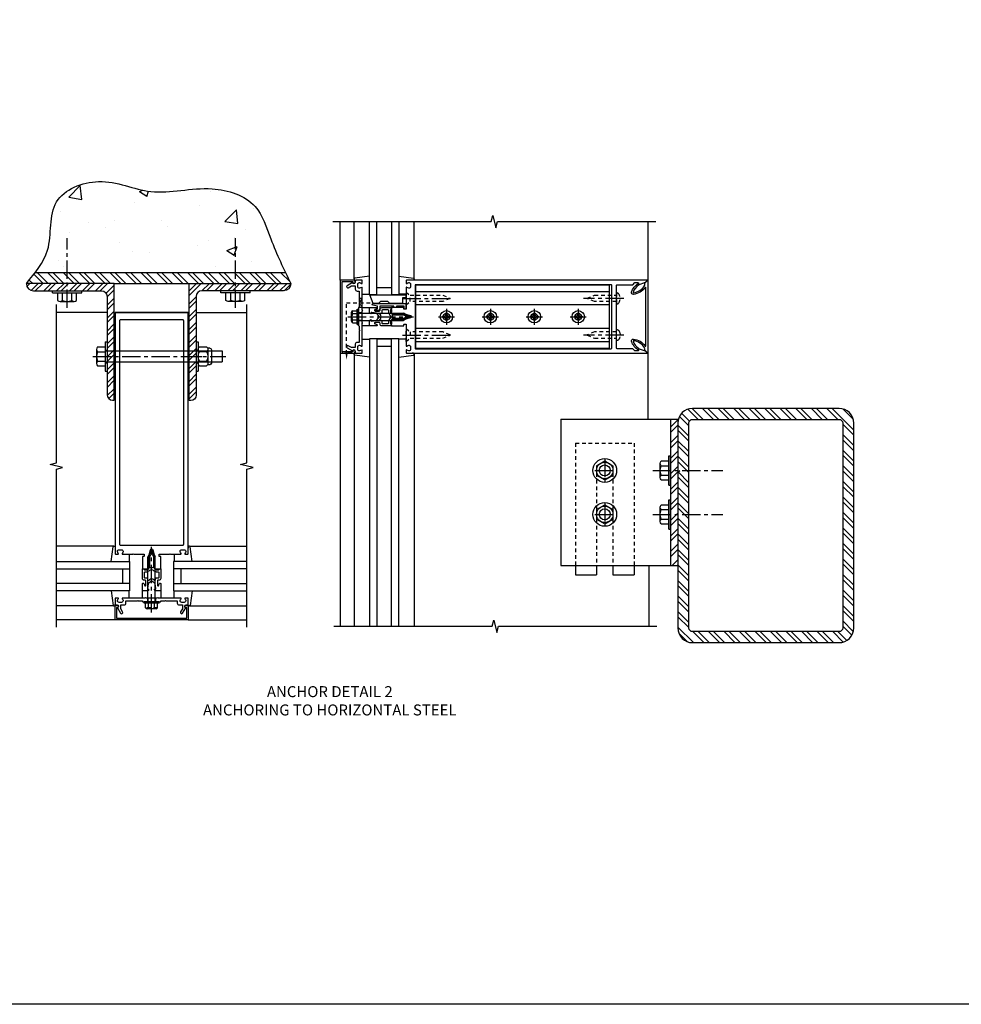
# Model space of a CAD drawing. Extents: x 0 to 136, y 0 to 88.
# Drawn here: x 36 to 68, y 0 to 34 of the extents above; entities that cross this region are included whole.
import ezdxf

# ---------------------------------------------------------------- set-up
doc = ezdxf.new("R2010")
doc.units = 0
doc.header["$LTSCALE"] = 0.5
doc.header["$MEASUREMENT"] = 0
doc.linetypes.add('CENTER', pattern=[2, 1.25, -0.25, 0.25, -0.25])
doc.linetypes.add('HIDDEN', pattern=[0.375, 0.25, -0.125])
doc.layers.get('0').update_dxf_attribs({"color": 4, "linetype": 'CONTINUOUS'})
for name, color, linetype in [('CENTER', 1, 'CENTER'), ('FORMAT', 7, 'CONTINUOUS'), ('HIDDEN', 3, 'HIDDEN'), ('TEXT', 3, 'CONTINUOUS')]:
    doc.layers.add(name, color=color, linetype=linetype)
doc.styles.get("Standard").update_dxf_attribs({"font": 'arial.ttf'})

# ---------------------------------------------------------------- blocks, each defined once
blk = doc.blocks.new('B162005')
blk.add_lwpolyline([(-0.469, -0.335), (-0.454, -0.35), (-0.325, -0.35), (-0.3, -0.375), (-0.015, -0.375), (0, -0.36), (0.015, -0.375), (0.3, -0.375), (0.325, -0.35), (0.454, -0.35), (0.469, -0.335), (0.484, -0.35), (0.876, -0.35), (0.876, -0.426, 0.414214), (0.936, -0.486), (1.05, -0.486), (1.05, -0.621), (0.989, -0.726, 1), (1.059, -0.766), (1.164, -0.583, -0.84909), (1.18, -0.486), (1.22, -0.486, 0.414214), (1.25, -0.456), (1.25, -0.27, 0.414214), (1.23, -0.25), (1.148, -0.25, 0.669376), (1.137, -0.276, -0.199773), (1.164, -0.339), (1.164, -0.35, -0.414214), (1.114, -0.4), (1.026, -0.4, -0.414214), (0.976, -0.35), (0.976, -0.339, -0.199773), (1.003, -0.276, 0.669376), (0.992, -0.25), (0.225, -0.25), (0.21, -0.235), (0.195, -0.25), (-0.195, -0.25), (-0.21, -0.235), (-0.225, -0.25), (-0.992, -0.25, 0.669376), (-1.003, -0.276, -0.199773), (-0.976, -0.339), (-0.976, -0.35, -0.414214), (-1.026, -0.4), (-1.114, -0.4, -0.414214), (-1.164, -0.35), (-1.164, -0.339, -0.199773), (-1.137, -0.276, 0.669376), (-1.148, -0.25), (-1.23, -0.25, 0.414214), (-1.25, -0.27), (-1.25, -0.456, 0.414214), (-1.22, -0.486), (-1.18, -0.486, -0.84909), (-1.164, -0.583), (-1.059, -0.766, 1), (-0.989, -0.726), (-1.05, -0.621), (-1.05, -0.486), (-0.936, -0.486, 0.414214), (-0.876, -0.426), (-0.876, -0.35), (-0.484, -0.35)], format="xyb", close=True)
blk = doc.blocks.new('B162335')
at = {"layer": 'HIDDEN'}
for p, q in [((-0.133, -0.25), (-0.133, -0.375)), ((0.133, -0.25), (0.133, -0.375))]:
    blk.add_line(p, q, dxfattribs=at)
blk.add_blockref('B162005', (0, 0))
blk = doc.blocks.new('B162006')
blk.add_lwpolyline([(-1.2, -0.94), (1.2, -0.94), (1.2, -0.576), (1.17, -0.576, -1), (1.17, -0.496), (1.19, -0.496, -0.414214), (1.25, -0.556), (1.25, -1), (-1.25, -1), (-1.25, -0.556, -0.414214), (-1.19, -0.496), (-1.17, -0.496, -1), (-1.17, -0.576), (-1.2, -0.576)], format="xyb", close=True)
blk = doc.blocks.new('B162310-M')
for p, q in [((-0.313, -0.25), (-0.313, 0)), ((0.313, 0), (0.313, -0.25))]:
    blk.add_line(p, q)
blk = doc.blocks.new('B027850-M')
blk.add_line((-0.3, 0.15), (-0.3, 0.4))
blk.add_lwpolyline([(0.314, 0.4), (0.242, -0.103, -0.373552), (0.223, -0.12), (0.2, -0.12, -0.414214), (0.18, -0.1), (0.18, -0.056)], format="xyb")
blk = doc.blocks.new('B128284')
for p, q in [((0, 0.219), (0, -0.219)), ((0, 0.219), (0.132, 0.108)), ((0.132, -0.108), (0.132, 0.108)), ((0.132, 0.108), (1.247, 0.108)), ((1.247, 0.108), (1.497, 0.005)), ((0, -0.219), (0.132, -0.108)), ((1.247, -0.108), (0.132, -0.108)), ((1.497, -0.005), (1.247, -0.108))]:
    blk.add_line(p, q)
blk.add_arc((1.495, 0), 0.005, 292.5, 67.5)
at = {"layer": 'CENTER'}
blk.add_line((-0.125, 0), (1.625, 0), dxfattribs=at)
blk = doc.blocks.new('B171300M')
for points in [[(0.747, 0.277), (0.721, 0.251, 0.198912), (0.715, 0.237), (0.715, 0.163, 0.198912), (0.721, 0.149), (0.741, 0.129, -0.198912), (0.744, 0.121), (0.744, 0.106, 0.453546), (0.757, 0.094, -0.007471), (0.804, 0.1), (1.174, 0.1), (1.261, 0.05, -0.57735), (1.261, -0.05), (1.174, -0.1), (0.804, -0.1, -0.007471), (0.757, -0.094, 0.453546), (0.744, -0.106), (0.744, -0.121, -0.198912), (0.741, -0.129), (0.721, -0.149, 0.198912), (0.715, -0.163), (0.715, -0.237, 0.198912), (0.721, -0.251), (0.747, -0.277, -0.198912), (0.75, -0.285), (0.75, -0.301, -0.414214), (0.738, -0.313), (0.42, -0.313, -0.414214), (0.357, -0.25), (0.357, -0.226, 0.414214), (0.326, -0.195), (0.19, -0.195, 0.414214), (0.17, -0.215), (0.17, -0.223, 0.414214), (0.19, -0.243), (0.193, -0.243, -0.131652), (0.203, -0.246), (0.247, -0.271, -0.267949), (0.257, -0.288), (0.257, -0.293, -0.414214), (0.237, -0.313), (0.012, -0.313, -0.414214), (0, -0.301), (0, -0.133, -0.267949), (0.01, -0.116), (0.038, -0.1, -0.57735), (0.05, -0.106), (0.05, -0.127, 0.466308), (0.073, -0.146), (0.232, -0.118, 0.176327), (0.243, -0.112), (0.316, -0.025, 0.36397), (0.316, 0.025), (0.243, 0.112, 0.176327), (0.232, 0.118), (0.073, 0.146, 0.466308), (0.05, 0.127), (0.05, 0.106, -0.57735), (0.038, 0.1), (0.01, 0.116, -0.267949), (0, 0.133), (0, 0.301, -0.414214), (0.012, 0.313), (0.237, 0.313, -0.414214), (0.257, 0.293), (0.257, 0.288, -0.267949), (0.247, 0.271), (0.203, 0.246, -0.131652), (0.193, 0.243), (0.19, 0.243, 0.414214), (0.17, 0.223), (0.17, 0.215, 0.414214), (0.19, 0.195), (0.326, 0.195, 0.414214), (0.357, 0.226), (0.357, 0.25, -0.414214), (0.42, 0.313), (0.738, 0.313, -0.414214), (0.75, 0.301), (0.75, 0.285, -0.198912)], [(0.388, 0.124, 0.414214), (0.428, 0.164), (0.428, 0.222, -0.414214), (0.448, 0.242), (0.624, 0.242, -0.414214), (0.644, 0.222), (0.644, 0.173, 0.109518), (0.652, 0.14), (0.679, 0.08, 0.092094), (0.696, 0.057, -0.424958), (0.696, -0.057, 0.092094), (0.679, -0.08), (0.652, -0.14, 0.109518), (0.644, -0.173), (0.644, -0.222, -0.414214), (0.624, -0.242), (0.448, -0.242, -0.414214), (0.428, -0.222), (0.428, -0.164, 0.414214), (0.388, -0.124), (0.367, -0.124, -0.63707), (0.352, -0.092), (0.37, -0.071, 0.36397), (0.37, 0.071), (0.352, 0.092, -0.63707), (0.367, 0.124)], [(1.243, -0.019), (1.163, -0.065), (0.806, -0.065, -0.001063), (0.799, -0.064, -0.506849), (0.783, -0.036, 0.103752), (0.791, 0, 0.103752), (0.783, 0.036, -0.506849), (0.799, 0.064, -0.001063), (0.806, 0.065), (1.163, 0.065), (1.243, 0.019, -0.57735)]]:
    blk.add_lwpolyline(points, format="xyb", close=True)
blk = doc.blocks.new('B128960')
for p, q in [((-0.24, -0.153), (-0.24, 0.156)), ((-0.205, 0.206), (-0.05, 0.206)), ((-0.205, 0.105), (-0.05, 0.105)), ((-0.05, -0.26), (-0.05, 0.26)), ((-0.05, 0.26), (0, 0.26)), ((0, -0.26), (0, 0.26)), ((0, 0.125), (1.533, 0.125)), ((1.75, 0), (1.533, 0.125)), ((1.75, 0), (1.533, -0.125)), ((-0.205, -0.101), (-0.05, -0.101)), ((-0.205, -0.203), (-0.05, -0.203)), ((-0.05, -0.26), (0, -0.26)), ((0, -0.125), (1.533, -0.125))]:
    blk.add_line(p, q)
for centre, radius, start, end in [((-0.186, 0.155), 0.0543, 110.9107, 249.0893), ((-0.071, 0.002), 0.169, 142.5556, 217.4444), ((-0.186, -0.152), 0.0543, 110.9107, 249.0893)]:
    blk.add_arc(centre, radius, start, end)
at = {"layer": 'CENTER'}
blk.add_line((-0.365, 0), (1.875, 0), dxfattribs=at)
at = {"layer": 'HIDDEN'}
for p, q in [((-0.228, 0.19), (-0.209, 0.19)), ((-0.209, -0.187), (-0.209, 0.19)), ((-0.228, -0.187), (-0.209, -0.187))]:
    blk.add_line(p, q, dxfattribs=at)
blk = doc.blocks.new('B171306')
blk.add_lwpolyline([(0.12, 0.45), (1.21, 0.45, -0.414214), (1.24, 0.42), (1.24, 0.263, -0.414214), (1.23, 0.253), (1.194, 0.253, -0.414214), (1.184, 0.263), (1.184, 0.36), (0.92, 0.36), (0.92, 0.323, -0.414214), (0.91, 0.313), (0.84, 0.313, -0.414214), (0.83, 0.323), (0.83, 0.36), (0.347, 0.36), (0.347, 0.276, -0.414214), (0.267, 0.196), (0.222, 0.196, -0.767327), (0.212, 0.233), (0.267, 0.265), (0.267, 0.36), (0.115, 0.39, -0.36397), (0.09, 0.419), (0.09, 0.42, -0.414214)], format="xyb", close=True)
blk = doc.blocks.new('B127169')
blk.add_lwpolyline([(-0.109, 0.3), (1.08, 0.3, -1), (1.08, 0.2), (1.005, 0.2), (1.005, 0), (0.57, 0), (0.505, 0.065), (0.255, 0.065), (0.19, 0), (0, 0)], format="xyb", close=True)
blk = doc.blocks.new('b128267')
for p, q in [((0, 0.186), (-0.016, 0.186)), ((0, -0.186), (0, 0.186)), ((-0.016, -0.186), (0, -0.186))]:
    blk.add_line(p, q)
blk.add_lwpolyline([(0, 0.108), (0.747, 0.108), (0.997, 0.005, -0.668179), (0.997, -0.005), (0.747, -0.108), (0, -0.108)], format="xyb")
for centre, radius, start, end in [((0.156, 0), 0.281, 147.6824, 212.3176), ((-0.016, 0.108), 0.078, 90, 147.6824), ((-0.016, -0.108), 0.078, 212.3176, 270)]:
    blk.add_arc(centre, radius, start, end)
at = {"layer": 'CENTER'}
blk.add_line((-0.25, 0), (1.125, 0), dxfattribs=at)
blk = doc.blocks.new('B162347-S')
for p, q in [((-0.855, 8.187), (-0.855, 1.563)), ((-0.405, 8.187), (-0.405, 1.563)), ((0.405, 8.187), (0.405, 1.563)), ((0.855, 8.187), (0.855, 1.563))]:
    blk.add_line(p, q)
blk.add_lwpolyline([(-1.079, 1.563), (1.079, 1.563), (1.079, 8.187), (-1.079, 8.187)], close=True)
for centre in [(0, 7.125), (0, 5.625), (0, 4.125), (0, 2.625)]:
    blk.add_circle(centre, 0.114)
blk = doc.blocks.new('B128396-H')
for p, q in [((-0.13, 0.017), (-0.082, 0.017)), ((-0.13, 0.017), (-0.13, -0.017)), ((-0.017, 0.13), (-0.017, 0.082)), ((-0.017, 0.13), (0.017, 0.13)), ((0.017, 0.13), (0.017, 0.082)), ((0.082, 0.017), (0.13, 0.017)), ((0.13, 0.017), (0.13, -0.017)), ((-0.13, -0.017), (-0.082, -0.017)), ((-0.017, -0.082), (-0.017, -0.13)), ((-0.017, -0.13), (0.017, -0.13)), ((0.017, -0.082), (0.017, -0.13)), ((0.082, -0.017), (0.13, -0.017))]:
    blk.add_line(p, q)
blk.add_circle((0, 0), 0.212)
for centre, start, end in [((-0.082, 0.082), 270, 0), ((0.082, 0.082), 180, 270), ((-0.082, -0.082), 0, 89.9999), ((0.082, -0.082), 90, 180)]:
    blk.add_arc(centre, 0.0647, start, end)
at = {"layer": 'CENTER'}
for p, q in [((-0.275, 0), (0.275, 0)), ((0, 0.275), (0, -0.275))]:
    blk.add_line(p, q, dxfattribs=at)
blk = doc.blocks.new('162278')
for points in [[(0.1, 0.43), (0.1, 0), (0.14, 0), (0.155, -0.015), (0.17, 0), (0.243, 0), (0.258, -0.015), (0.273, 0), (0.313, 0), (0.313, 0.409, 0.414214), (0.298, 0.424), (0.268, 0.424, -0.414214), (0.253, 0.439), (0.253, 0.485, -0.414214), (0.268, 0.5), (0.61, 0.5), (0.625, 0.515), (0.64, 0.5), (0.992, 0.5, 0.669376), (1.003, 0.526, -0.199773), (0.976, 0.589), (0.976, 0.6, -0.414214), (1.026, 0.65), (1.114, 0.65, -0.414214), (1.164, 0.6), (1.164, 0.589, -0.199773), (1.137, 0.526, 0.669376), (1.148, 0.5), (1.23, 0.5, 0.414214), (1.25, 0.52), (1.25, 8.719, 0.668179), (1.233, 8.726), (1.179, 8.672), (1.094, 8.438), (1.135, 8.438, -0.414214), (1.165, 8.408), (1.165, 8.312), (1.094, 8.241), (1.094, 7.709, -0.414214), (1.064, 7.679), (0.64, 7.679), (0.625, 7.664), (0.61, 7.679), (-0.61, 7.679), (-0.625, 7.664), (-0.64, 7.679), (-1.064, 7.679, -0.414214), (-1.094, 7.709), (-1.094, 8.241), (-1.165, 8.312), (-1.165, 8.408, -0.414214), (-1.135, 8.438), (-1.094, 8.438), (-1.179, 8.672), (-1.233, 8.726, 0.668179), (-1.25, 8.719), (-1.25, 0.52, 0.414214), (-1.23, 0.5), (-1.148, 0.5, 0.669376), (-1.137, 0.526, -0.199773), (-1.164, 0.589), (-1.164, 0.6, -0.414214), (-1.114, 0.65), (-1.026, 0.65, -0.414214), (-0.976, 0.6), (-0.976, 0.589, -0.199773), (-1.003, 0.526, 0.669376), (-0.992, 0.5), (-0.64, 0.5), (-0.625, 0.515), (-0.61, 0.5), (-0.268, 0.5, -0.414214), (-0.253, 0.485), (-0.253, 0.439, -0.414214), (-0.268, 0.424), (-0.298, 0.424, 0.414214), (-0.313, 0.409), (-0.313, 0), (-0.273, 0), (-0.258, -0.015), (-0.243, 0), (-0.17, 0), (-0.155, -0.015), (-0.14, 0), (-0.1, 0), (-0.1, 0.43), (-0.042, 0.648, -0.767327), (0.042, 0.648)], [(1.074, 0.806, 0.414214), (1.094, 0.826), (1.094, 7.493, 0.414214), (1.064, 7.523), (-1.064, 7.523, 0.414214), (-1.094, 7.493), (-1.094, 0.826, 0.414214), (-1.074, 0.806)]]:
    blk.add_lwpolyline(points, format="xyb", close=True)
blk = doc.blocks.new('B162213')
for points in [[(0.313, 0), (0.313, 0.414, 0.414214), (0.303, 0.424), (0.263, 0.424, -0.414214), (0.253, 0.434), (0.253, 0.49, -0.414214), (0.263, 0.5), (0.61, 0.5), (0.625, 0.515), (0.64, 0.5), (0.992, 0.5, 0.669376), (1.003, 0.526, -0.199773), (0.976, 0.589), (0.976, 0.6, -0.414214), (1.026, 0.65), (1.114, 0.65, -0.414214), (1.164, 0.6), (1.164, 0.589, -0.199773), (1.137, 0.526, 0.669376), (1.148, 0.5), (1.23, 0.5, 0.414214), (1.25, 0.52), (1.25, 8.75), (-1.25, 8.75), (-1.25, 0.52, 0.414214), (-1.23, 0.5), (-1.148, 0.5, 0.669376), (-1.137, 0.526, -0.199773), (-1.164, 0.589), (-1.164, 0.6, -0.414214), (-1.114, 0.65), (-1.026, 0.65, -0.414214), (-0.976, 0.6), (-0.976, 0.589, -0.199773), (-1.003, 0.526, 0.669376), (-0.992, 0.5), (-0.64, 0.5), (-0.625, 0.515), (-0.61, 0.5), (-0.263, 0.5, -0.414214), (-0.253, 0.49), (-0.253, 0.434, -0.414214), (-0.263, 0.424), (-0.303, 0.424, 0.414214), (-0.313, 0.414), (-0.313, 0), (-0.273, 0), (-0.258, -0.015), (-0.243, 0), (-0.17, 0), (-0.155, -0.015), (-0.14, 0), (-0.1, 0), (-0.1, 0.43), (-0.042, 0.648, -0.767327), (0.042, 0.648), (0.1, 0.43), (0.1, 0), (0.14, 0), (0.155, -0.015), (0.17, 0), (0.243, 0), (0.258, -0.015), (0.273, 0)], [(1.094, 8.47, 0.414214), (1.064, 8.5), (-1.064, 8.5, 0.414214), (-1.094, 8.47), (-1.094, 0.836, 0.414214), (-1.064, 0.806), (1.064, 0.806, 0.414214), (1.094, 0.836)]]:
    blk.add_lwpolyline(points, format="xyb", close=True)
blk = doc.blocks.new('B977176')
for p, q in [((-0.295, 0.243), (-0.295, -0.243)), ((-0.264, 0.324), (0, 0.324)), ((-0.264, 0.162), (0, 0.162)), ((0, 0.324), (0, -0.324)), ((0, 0.188), (4, 0.188)), ((4, 0.188), (4, -0.188)), ((-0.264, -0.162), (0, -0.162)), ((-0.264, -0.324), (0, -0.324)), ((0, -0.188), (4, -0.188))]:
    blk.add_line(p, q)
for centre, radius, start, end in [((-0.173, 0.243), 0.122, 138.1702, 221.8299), ((0.145, 0), 0.44, 158.3646, 201.6354), ((-0.173, -0.243), 0.122, 138.1701, 221.8299)]:
    blk.add_arc(centre, radius, start, end)
at = {"layer": 'CENTER'}
blk.add_line((-0.42, 0), (4.125, 0), dxfattribs=at)
blk = doc.blocks.new('B028373')
for p, q in [((-0.065, 0.5), (-0.065, -0.5)), ((-0.065, 0.5), (0, 0.5)), ((0, 0.5), (0, -0.5)), ((-0.065, -0.5), (0, -0.5))]:
    blk.add_line(p, q)
at = {"layer": 'CENTER'}
blk.add_line((-0.19, 0), (0.125, 0), dxfattribs=at)
at = {"layer": 'HIDDEN'}
for p, q in [((-0.064, 0.219), (0, 0.219)), ((-0.064, -0.219), (0, -0.219))]:
    blk.add_line(p, q, dxfattribs=at)
blk = doc.blocks.new('B128392')
for p, q in [((-0.455, 0.227), (-0.455, -0.227)), ((-0.4, 0.282), (-0.329, 0.282)), ((-0.337, 0.246), (-0.337, -0.246)), ((-0.044, 0.325), (-0.293, 0.325)), ((-0.044, 0.166), (-0.293, 0.166)), ((0, 0.246), (0, -0.246)), ((-0.4, -0.282), (-0.329, -0.282)), ((-0.044, -0.166), (-0.293, -0.166)), ((-0.044, -0.325), (-0.293, -0.325))]:
    blk.add_line(p, q)
for centre, radius, start, end in [((-0.4, 0.227), 0.055, 90, 180), ((-0.243, 0.246), 0.0936, 122.0037, 237.9959), ((-0.001, 0), 0.336, 150.355, 209.6449), ((-0.094, 0.246), 0.0936, 302.0041, 57.9963), ((-0.336, 0), 0.336, 330.3551, 29.645), ((-0.4, -0.227), 0.055, 180, 270), ((-0.243, -0.246), 0.0936, 122.0044, 237.9956), ((-0.094, -0.246), 0.0936, 302.0044, 57.9956)]:
    blk.add_arc(centre, radius, start, end)
blk = doc.blocks.new('hex head')
for p, q in [((-0.5, 0), (0.5, 0)), ((-0.5, -0.065), (-0.5, 0)), ((0.5, -0.065), (0.5, 0)), ((-0.5, -0.065), (0.5, -0.065)), ((-0.324, -0.329), (-0.324, -0.065)), ((-0.324, -0.065), (0.324, -0.065)), ((-0.162, -0.329), (-0.162, -0.065)), ((0.162, -0.329), (0.162, -0.065)), ((0.324, -0.329), (0.324, -0.065)), ((-0.243, -0.36), (0.243, -0.36))]:
    blk.add_line(p, q)
for centre, radius, start, end in [((-0.243, -0.238), 0.122, 228.1702, 311.8299), ((0, 0.08), 0.44, 248.3646, 291.6354), ((0.243, -0.238), 0.122, 228.1701, 311.8299)]:
    blk.add_arc(centre, radius, start, end)
blk = doc.blocks.new('B027477-M3')
for p, q in [((-1, 0.031), (1, 0.031)), ((-1, 0), (-1, 0.031)), ((1, 0), (-1, 0)), ((1, 0.031), (1, 0))]:
    blk.add_line(p, q)
blk = doc.blocks.new('B977176-H')
for p, q in [((-0.281, 0.162), (0, 0.324)), ((-0.281, 0.162), (-0.281, -0.162)), ((0, 0.324), (0.281, 0.162)), ((0.281, 0.162), (0.281, -0.162)), ((-0.281, -0.162), (0, -0.324)), ((0, -0.324), (0.281, -0.162))]:
    blk.add_line(p, q)
blk.add_circle((0, 0), 0.281)
at = {"layer": 'CENTER'}
for p, q in [((0, 0.396), (0, -0.396)), ((-0.343, 0), (0.343, 0))]:
    blk.add_line(p, q, dxfattribs=at)
blk = doc.blocks.new('B162071')
blk.add_lwpolyline([(1.079, 9.399, 0.247626), (0.819, 9.004, 0.546609), (0.829, 8.996, 0.158283), (1.079, 9.184, -0.244628), (1.086, 9.188), (1.133, 9.188, -0.590429), (1.139, 9.175, -0.171142), (0.846, 8.944, -0.545597), (0.764, 9.009, -0.219709), (1.002, 9.415, 0.734003), (0.997, 9.43), (-0.997, 9.43, 0.734003), (-1.002, 9.415, -0.219709), (-0.764, 9.009, -0.545597), (-0.846, 8.944, -0.171142), (-1.139, 9.175, -0.590429), (-1.133, 9.188), (-1.086, 9.188, -0.244628), (-1.079, 9.184, 0.158283), (-0.829, 8.996, 0.546609), (-0.819, 9.004, 0.247626), (-1.079, 9.399, 0.126014), (-1.083, 9.4), (-1.142, 9.4), (-1.226, 9.483, -0.669578), (-1.219, 9.5), (1.219, 9.5, -0.669578), (1.226, 9.483), (1.143, 9.4), (1.084, 9.4, 0.126014), (1.08, 9.399)], format="xyb")

msp = doc.modelspace()

# ---------------------------------------------------------------- hatches: boundary and pattern name
h = msp.add_hatch()
h.set_pattern_fill('AR-CONC', color=256, scale=0.5)
h.set_pattern_definition([(50, (67.0384, 0), (3.5863, -0.31376), [0.375, -4.125]), (355, (67.0384, 0), (-0.69376, 3.76096), [0.3, -3.3]), (100.451, (67.3373, -0.026), (2.89254, 3.4472), [0.3187, -3.5057]), (46.184, (67.0384, 1), (5.3362, -0.8276), [0.5625, -6.1875]), (96.636, (67.483, 0.931), (4.6733, 4.8706), [0.47805, -5.2586]), (351.184, (67.0384, 1), (4.6733, 4.8706), [0.45, -4.95]), (21, (67.5384, 0.75), (2.98454, -2.0131), [0.375, -4.125]), (326, (67.5384, 0.75), (1.21658, 3.62575), [0.3, -3.3]), (71.451, (67.787, 0.5822), (4.2011, 1.61266), [0.3187, -3.5057]), (37.5, (67.0384, 0), (0.0608, 1.66447), [0, -3.26, 0, -3.35, 0, -3.3125]), (7.5, (67.0384, 0), (1.31535, 1.97206), [0, -1.91, 0, -3.185, 0, -1.2625]), (327.5, (65.9234, 0), (2.66911, -0.112774), [0, -1.25, 0, -3.9, 0, -5.175]), (317.5, (65.4234, 0), (2.91593, 0.50052), [0, -1.625, 0, -2.59, 0, -3.675])])
edge = h.paths.add_edge_path()
edge.add_spline(control_points=[(45.090949, 25.36622), (44.921371, 25.739458), (44.592798, 26.493189), (44.174054, 27.861562), (42.401726, 28.434423), (40.584437, 27.867558), (38.870719, 28.739815), (36.911299, 27.947571), (37.197775, 26.330569), (36.761593, 25.603729), (36.587565, 25.36622)], knot_values=[0.465469881, 0.465469881, 0.465469881, 0.465469881, 1.707541454, 2.939669529, 4.520759917, 6.616833548, 8.434730317, 10.025348876, 11.700544367, 12.570461295, 12.570461295, 12.570461295, 12.570461295], degree=3, periodic=0)
edge.add_line((36.587565, 25.36622), (45.090949, 25.36622))
h = msp.add_hatch()
h.set_pattern_fill('ANSI32', color=256, angle=90)
h.set_pattern_definition([(135, (-3e-06, -8.1777), (-0.265165, -0.265165), []), (135, (-3e-06, -8.0009), (-0.265165, -0.265165), [])])
edge = h.paths.add_edge_path()
edge.add_spline(control_points=[(45.29409, 24.99122), (45.23314, 25.116004), (45.172191, 25.240789), (45.111901, 25.36622)], knot_values=[12.595295848, 12.595295848, 12.595295848, 12.595295848, 13.016731661, 13.016731661, 13.016731661, 13.016731661], degree=3, periodic=0)
edge.add_line((45.111901, 25.36622), (36.571008, 25.36622))
edge.add_spline(control_points=[(36.571008, 25.36622), (36.47331, 25.238974), (36.368019, 25.115097), (36.262727, 24.99122)], knot_values=[0, 0, 0, 0, 0.47303359, 0.47303359, 0.47303359, 0.47303359], degree=3, periodic=0)
edge.add_line((36.262727, 24.99122), (45.29409, 24.99122))
h = msp.add_hatch()
h.set_pattern_fill('STEEL', color=256, scale=2.5)
h.set_pattern_definition([(45, (33.0435, 0), (-0.220971, 0.220971), []), (45, (33.0435, 0.15625), (-0.220971, 0.220971), [])])
h.paths.add_polyline_path([(37.625179, 24.99122), (36.262739, 24.99122, 0.416558679), (36.512731, 24.73922), (37.625179, 24.73922)])
h.paths.add_polyline_path([(39.259511, 24.99122), (37.625179, 24.99122), (37.625179, 24.73922), (38.832011, 24.73922, -0.414213562), (39.019511, 24.55172), (39.019511, 22.68722), (39.259511, 22.68722)])
h.paths.add_polyline_path([(39.259511, 22.68722), (39.019511, 22.68722), (39.019511, 22.49922), (39.259511, 22.49922)])
h.paths.add_polyline_path([(39.259511, 22.49922), (39.019511, 22.49922), (39.019511, 22.29922), (39.259511, 22.29922)])
h.paths.add_polyline_path([(39.259511, 22.29922), (39.019511, 22.29922), (39.019511, 21.191109, 0.414213562), (39.207011, 21.003609), (39.259511, 21.003609)])
h = msp.add_hatch()
h.set_pattern_fill('STEEL', color=256, scale=2.5)
h.set_pattern_definition([(45, (0, 0), (-0.2209709, 0.2209709), []), (45, (0, 0.15625), (-0.2209709, 0.2209709), [])])
h.paths.add_polyline_path([(42.061911, 22.29922), (41.821911, 22.29922), (41.821911, 20.99122), (41.874411, 20.99122, 0.414213562), (42.061911, 21.17872)])
h.paths.add_polyline_path([(42.061911, 22.49922), (41.821911, 22.49922), (41.821911, 22.29922), (42.061911, 22.29922)])
h.paths.add_polyline_path([(42.061911, 22.68722), (41.821911, 22.68722), (41.821911, 22.49922), (42.061911, 22.49922)])
h.paths.add_polyline_path([(42.061911, 24.55172, -0.414213562), (42.249411, 24.73922), (43.433911, 24.73922), (43.433911, 24.99122), (41.821911, 24.99122), (41.821911, 22.68722), (42.061911, 22.68722)])
h.paths.add_polyline_path([(45.294093, 24.99122), (43.433911, 24.99122), (43.433911, 24.73922), (45.044101, 24.73922, 0.416558679)])
h = msp.add_hatch()
h.set_pattern_fill('ANSI32', color=256, angle=90)
h.paths.add_polyline_path([(64.013, 20.725976), (59.013, 20.725976, 0.414213562), (58.513, 20.225976), (58.513, 18.605771), (58.888, 18.605771), (58.888, 20.225976, -0.414213562), (59.013, 20.350976), (64.013, 20.350976, -0.414213562), (64.138, 20.225976), (64.138, 13.225976, -0.414213562), (64.013, 13.100976), (59.013, 13.100976, -0.414213562), (58.888, 13.225976), (58.888, 17.105771), (58.513, 17.105771), (58.513, 13.225976, 0.414213562), (59.013, 12.725976), (64.013, 12.725976, 0.414213562), (64.513, 13.225976), (64.513, 20.225976, 0.414213562)])
h.paths.add_polyline_path([(58.888, 18.605771), (58.573754, 18.605771), (58.513, 18.545017), (58.513, 17.105771), (58.888, 17.105771)], flags=17)
h = msp.add_hatch()
h.set_pattern_fill('ANSI32', color=256)
h.paths.add_polyline_path([(58.513, 17.105771), (58.263, 17.105771), (58.263, 16.605771), (58.263, 15.355771), (58.513, 15.355771)])
h.paths.add_polyline_path([(58.513, 18.605771), (58.263, 18.605771), (58.263, 18.105771), (58.263, 17.105771), (58.513, 17.105771)])
h.paths.add_polyline_path([(58.513, 20.355771), (58.263, 20.355771), (58.263, 18.605771), (58.513, 18.605771)])

# ---------------------------------------------------------------- linework, layer by layer
for p, q in [((46.982051, 25.105771), (46.982051, 27.105771)), ((47.462051, 25.148406), (47.462051, 27.105771)), ((47.982051, 24.605771), (47.982051, 27.105771)), ((48.232051, 24.605771), (48.232051, 27.105771)), ((48.732051, 27.105771), (48.732051, 24.605771)), ((48.982051, 27.105771), (48.982051, 24.605771)), ((49.502051, 25.125771), (49.502051, 27.105771)), ((57.482051, 27.105451), (57.482051, 20.355771)), ((57.482051, 27.105451), (57.482051, 20.355771)), ((36.571011, 25.36622), (45.111904, 25.36622)), ((39.259511, 24.99122), (41.821911, 24.99122)), ((48.232051, 24.605771), (47.982051, 24.605771)), ((48.232051, 24.855771), (48.732051, 24.855771)), ((48.232051, 24.605771), (48.732051, 24.605771)), ((48.982051, 24.605771), (48.732051, 24.605771)), ((39.019511, 23.99922), (37.299023, 23.99922)), ((39.290711, 23.99922), (41.790711, 23.99922)), ((41.790711, 23.99922), (39.290711, 23.99922)), ((42.061911, 23.99922), (43.762711, 23.99922)), ((47.982051, 23.105771), (47.982051, 13.28371)), ((48.982051, 23.105771), (47.982051, 23.105771)), ((48.232051, 23.105771), (48.232051, 13.28371)), ((48.232051, 23.105771), (48.732051, 23.105771)), ((48.732051, 13.28371), (48.732051, 23.105771)), ((48.982051, 13.28371), (48.982051, 23.105771)), ((46.982051, 22.605771), (46.982051, 13.28371)), ((47.462008, 22.58707), (47.462008, 13.28371)), ((48.232051, 22.855771), (48.732051, 22.855771)), ((49.502008, 22.58707), (49.502008, 13.28371)), ((54.513, 20.355771), (58.513, 20.355771)), ((54.513, 20.355771), (54.513, 15.355771)), ((58.263, 20.355771), (58.263, 15.355771)), ((58.513, 20.355771), (58.513, 15.355771)), ((58.513, 18.545017), (58.573754, 18.605771)), ((39.247691, 16.01922), (37.290711, 16.01922)), ((41.833732, 16.01922), (43.790711, 16.01922)), ((37.290711, 15.49922), (39.790711, 15.49922)), ((39.790711, 15.49922), (39.790711, 14.49922)), ((43.790711, 15.49922), (41.290711, 15.49922)), ((41.290711, 15.49922), (41.290711, 14.49922)), ((37.290711, 15.24922), (39.790711, 15.24922)), ((39.540711, 15.24922), (39.540711, 14.74922)), ((43.790711, 15.24922), (41.290711, 15.24922)), ((41.540711, 15.24922), (41.540711, 14.74922)), ((54.513, 15.355771), (58.513, 15.355771)), ((57.513, 15.355771), (57.513, 13.28339)), ((55.013, 15.043271), (55.73175, 15.043271)), ((56.29425, 15.043271), (57.013, 15.043271)), ((39.790711, 14.74922), (37.290711, 14.74922)), ((39.790711, 14.49922), (37.290711, 14.49922)), ((41.290711, 14.74922), (43.790711, 14.74922)), ((41.290711, 14.49922), (43.790711, 14.49922)), ((39.248076, 13.97922), (37.290711, 13.97922)), ((41.833346, 13.97922), (43.790711, 13.97922)), ((39.290711, 13.49922), (37.290711, 13.49922)), ((41.790711, 13.49922), (43.790711, 13.49922))]:
    msp.add_line(p, q)
at = {"linetype": 'HIDDEN'}
for p, q in [((55.013, 19.543271), (55.013, 15.355771)), ((55.013, 19.543271), (57.013, 19.543271)), ((57.013, 19.543271), (57.013, 15.355771)), ((55.73175, 18.512021), (55.73175, 15.355771)), ((56.29425, 18.512021), (56.29425, 15.355771))]:
    msp.add_line(p, q, dxfattribs=at)
at = {"linetype": 'Continuous'}
for p, q in [((55.013, 15.355771), (55.013, 15.043271)), ((55.73175, 15.355771), (55.73175, 15.043271)), ((56.29425, 15.355771), (56.29425, 15.043271)), ((57.013, 15.355771), (57.013, 15.043271))]:
    msp.add_line(p, q, dxfattribs=at)
for points in [[(46.732051, 27.105771), (52.138301, 27.105771), (52.191221, 27.318023), (52.297142, 26.893198), (52.350062, 27.105451), (57.756312, 27.105451)], [(37.290711, 13.24922), (37.290711, 18.65547), (37.502963, 18.70839), (37.078139, 18.814311), (37.290391, 18.867231), (37.290391, 24.273481)], [(43.790711, 13.24922), (43.790711, 18.65547), (44.002963, 18.70839), (43.578139, 18.814311), (43.790391, 18.867231), (43.790391, 24.273481)], [(46.763, 13.28371), (52.16925, 13.28371), (52.222171, 13.495962), (52.328091, 13.071138), (52.381012, 13.28339), (57.787262, 13.28339)]]:
    msp.add_lwpolyline(points)
msp.add_lwpolyline([(36.262731, 24.99122), (36.262731, 24.98922, 0.414213562), (36.512731, 24.73922), (38.832011, 24.73922, -0.414213562), (39.019511, 24.55172), (39.019511, 21.191109, 0.414213562), (39.207011, 21.003609), (39.259511, 21.003609), (39.259511, 24.99122)], format="xyb", close=True, dxfattribs=at)
for points in [[(42.249411, 24.73922, 0.414213562), (42.061911, 24.55172), (42.061911, 21.17872, -0.414213562), (41.874411, 20.99122), (41.821911, 20.99122), (41.821911, 24.99122), (45.294101, 24.99122), (45.294101, 24.98922, -0.414213562), (45.044101, 24.73922)], [(64.013, 12.725976, 0.414213562), (64.513, 13.225976), (64.513, 20.225976, 0.414213562), (64.013, 20.725976), (59.013, 20.725976, 0.414213562), (58.513, 20.225976), (58.513, 13.225976, 0.414213562), (59.013, 12.725976)]]:
    msp.add_lwpolyline(points, format="xyb", close=True)
for points in [[(59.013, 13.100976, -0.414213562), (58.888, 13.225976), (58.888, 20.225976, -0.414213562), (59.013, 20.350976), (64.013, 20.350976, -0.414213562), (64.138, 20.225976), (64.138, 13.225976)], [(64.138, 13.225976, -0.414213562), (64.013, 13.100976), (59.013, 13.100976)]]:
    msp.add_lwpolyline(points, format="xyb")
for centre, radius in [((56.013, 18.60577), 0.40625), ((56.013, 18.605769), 0.281249), ((56.013, 18.605771), 0.1875), ((56.013, 17.105772), 0.40625), ((56.013, 17.105771), 0.281249), ((56.013, 17.105773), 0.1875)]:
    msp.add_circle(centre, radius)
msp.add_spline([(36.262731, 24.99122), (36.988212, 26.131935), (37.296159, 27.778583), (38.728112, 28.471098), (40.514204, 28.132535), (42.608243, 28.22487), (44.07099, 27.624691), (44.609897, 26.516666), (45.294093, 24.99122)], degree=3)
at = {"layer": 'CENTER'}
for p, q in [((57.653625, 18.605771), (60.044694, 18.605771)), ((57.653625, 17.105771), (60.044694, 17.105771))]:
    msp.add_line(p, q, dxfattribs=at)
for points in [[(37.656379, 24.154945), (37.656379, 26.542945)], [(43.402711, 24.154945), (43.402711, 26.542945)]]:
    msp.add_lwpolyline(points, dxfattribs=at)
at = {"layer": 'FORMAT'}
msp.add_lwpolyline([(136, 0.375), (0.375, 0.375), (0.375, 88)], dxfattribs=at)
at = {"layer": 'HIDDEN'}
for p, q in [((47.198051, 24.324771), (48.067527, 24.324771)), ((47.198051, 22.583248), (47.198051, 24.324771))]:
    msp.add_line(p, q, dxfattribs=at)
msp.add_lwpolyline([(47.632051, 24.180771), (47.732051, 24.480771), (47.632051, 24.480771), (47.732051, 24.168771), (47.620051, 24.168771)], dxfattribs=at)
msp.add_lwpolyline([(47.354051, 22.605771), (47.042051, 22.655771), (47.042051, 22.605771), (47.354051, 22.655771)], close=True, dxfattribs=at)
msp.add_solid([(47.231384, 22.583248), (47.164717, 22.583248), (47.198051, 22.383248)], dxfattribs=at)

# ---------------------------------------------------------------- block references
at = {"xscale": -1}
for name, p, rotation in [('B027850-M', (47.582051, 24.925771), 270), ('B162006', (47.982051, 23.855771), 270), ('B027477-M3', (41.790711, 22.49922), 270), ('B027850-M', (49.382051, 22.785771), 90), ('hex head', (58.263, 18.605771), 270), ('hex head', (58.263, 17.105771), 270), ('B027850-M', (41.610711, 15.89922), 180)]:
    msp.add_blockref(name, p, dxfattribs=dict(at, rotation=rotation))
for name, p, rotation in [('B027850-M', (49.382051, 24.925771), 90), ('B162335', (47.982051, 23.855771), 270), ('162278', (48.732376, 23.855771), 270), ('B162071', (47.982376, 23.855846), 270), ('B162310-M', (47.982051, 23.855771), 270), ('B027477-M3', (39.290711, 22.49922), 90), ('B027850-M', (47.582051, 22.785771), 270), ('B027850-M', (39.470711, 15.89922), 180), ('B128960', (40.540711, 14.12422), 90), ('B171300M', (40.540711, 14.49922), 90)]:
    msp.add_blockref(name, p, dxfattribs=dict(rotation=rotation))
at = {"linetype": 'Continuous', "rotation": 270}
msp.add_blockref('B162347-S', (47.982376, 23.855771), dxfattribs=at)
for name, p in [('hex head', (37.656379, 24.73922)), ('B127169', (48.102051, 24.305771)), ('B171306', (47.982051, 23.855771)), ('B162213', (40.540711, 15.24922)), ('B128960', (47.607051, 23.855771)), ('B171300M', (47.982051, 23.855771)), ('B028373', (39.019511, 22.49922)), ('B028373', (42.126911, 22.49922)), ('B977176', (38.954511, 22.49922)), ('B977176-H', (56.013, 18.60577)), ('B977176-H', (56.013, 17.105772)), ('B162310-M', (40.540711, 14.49922)), ('B027850-M', (41.610711, 14.09922)), ('B162335', (40.540711, 14.49922)), ('B162006', (40.540711, 14.49922))]:
    msp.add_blockref(name, p)
at = {"xscale": -1}
for name, p in [('hex head', (43.402711, 24.73922)), ('B128392', (42.126911, 22.499238)), ('B027850-M', (39.470711, 14.09922))]:
    msp.add_blockref(name, p, dxfattribs=at)
at = {"linetype": 'Continuous'}
for p in [(50.607376, 23.855771), (52.107376, 23.855771), (53.607376, 23.855771), (55.107376, 23.855771)]:
    msp.add_blockref('B128396-H', p, dxfattribs=at)
at = {"layer": 'HIDDEN'}
msp.add_blockref('B128284', (49.232049, 24.480771), dxfattribs=at)
at = {"layer": 'HIDDEN', "linetype": 'Continuous', "rotation": 180}
msp.add_blockref('b128267', (56.411376, 24.480771), dxfattribs=at)
at = {"layer": 'HIDDEN', "xscale": -1, "rotation": 180}
msp.add_blockref('B128284', (49.232049, 23.230771), dxfattribs=at)
at = {"layer": 'HIDDEN', "linetype": 'Continuous', "xscale": -1}
msp.add_blockref('b128267', (56.411376, 23.230771), dxfattribs=at)

# ---------------------------------------------------------------- texts
at = {"layer": 'TEXT', "insert": (46.624506, 11.239933), "char_height": 0.375, "width": 11.7831249, "attachment_point": 2}
msp.add_mtext('ANCHOR DETAIL 2 \\PANCHORING TO HORIZONTAL STEEL', dxfattribs=at)

doc.saveas('drawing.dxf')
